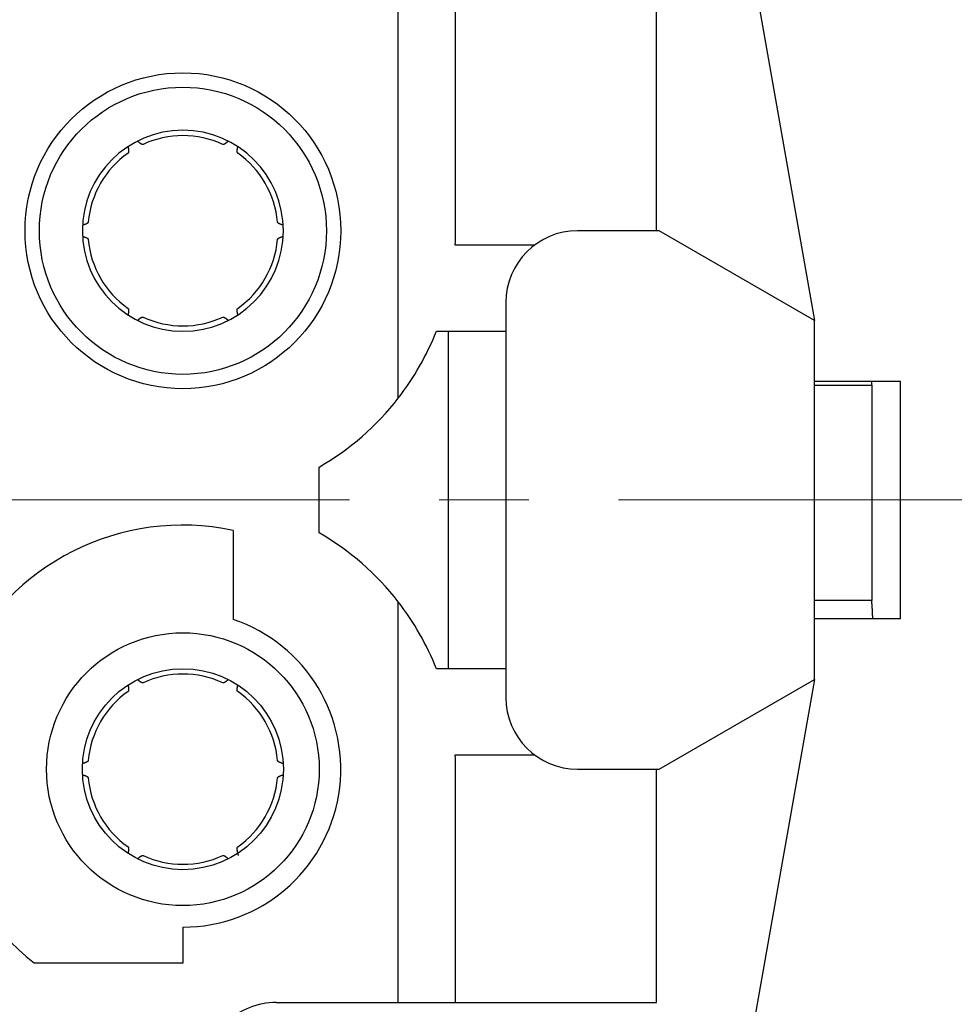
# Model space of a CAD drawing. Extents: x 1745 to 2374, y -1 to 209.
# Drawn here: x 2248 to 2261, y 123 to 136 of the extents above; entities that cross this region are included whole.
import ezdxf

# ---------------------------------------------------------------- set-up
doc = ezdxf.new("R2010")
doc.units = 0
doc.header["$MEASUREMENT"] = 0
doc.header["$PDSIZE"] = -0.01
doc.linetypes.add('CENTER', pattern=[2, 1.25, -0.25, 0.25, -0.25])
doc.layers.get('0').update_dxf_attribs({"linetype": 'CONTINUOUS', "lineweight": 30})
doc.layers.get('Defpoints').update_dxf_attribs({"linetype": 'CONTINUOUS'})
doc.layers.add('cen', color=1, linetype='CENTER', lineweight=13)
doc.styles.add('Romans字体', font='romans.shx', dxfattribs={"width": 0.75})
doc.dimstyles.new('01', dxfattribs={"dimtxt": 3.5, "dimasz": 3, "dimexe": 2, "dimexo": 0.2, "dimgap": 0.8, "dimtad": 1, "dimdsep": 46, "dimtxsty": 'Romans字体', "dimcen": 0, "dimclrd": 1, "dimclre": 6, "dimclrt": 4, "dimadec": 0, "dimazin": 2, "dimtfac": 1, "dimtofl": 0, "dimtmove": 0, "dimatfit": 3, "dimfxl": 1, "dimtolj": 1, "dimtzin": 0, "dimarcsym": 0})

# ---------------------------------------------------------------- blocks, each defined once
blk = doc.blocks.new('*D66')
at = {"color": 6, "lineweight": -2}
for p, q in [((2184.659, 123.055), (2184.659, 96.812)), ((2269.159, 123.055), (2269.159, 96.812))]:
    blk.add_line(p, q, dxfattribs=at)
at = {"color": 1, "lineweight": -2}
blk.add_line((2187.659, 98.812), (2266.159, 98.812), dxfattribs=at)
at = {"color": 1}
for points in [[(2187.659, 99.312), (2187.659, 98.312), (2184.659, 98.812)], [(2266.159, 99.312), (2266.159, 98.312), (2269.159, 98.812)]]:
    blk.add_solid(points, dxfattribs=at)
at = {"layer": 'Defpoints', "color": 0}
for p in [(2184.659, 123.255), (2269.159, 123.255), (2269.159, 98.812)]:
    blk.add_point(p, dxfattribs=at)
at = {"color": 4, "lineweight": 0, "insert": (2226.047, 101.362), "char_height": 3.5, "attachment_point": 5, "style": 'Romans字体'}
blk.add_mtext('\\A1;84.5', dxfattribs=at)

msp = doc.modelspace()

# ---------------------------------------------------------------- linework, layer by layer
at = {"linetype": 'Continuous'}
for p, q in [((2256.959, 133.505), (2256.959, 138.255)), ((2254.159, 133.505), (2254.159, 137.955)), ((2258.186, 137.776), (2259.159, 132.255)), ((2253.359, 131.173), (2253.359, 136.755)), ((2256.994, 133.505), (2255.859, 133.505)), ((2259.159, 132.255), (2256.994, 133.505)), ((2255.259, 133.305), (2254.154, 133.305)), ((2254.859, 132.505), (2254.859, 127.005)), ((2259.159, 127.255), (2259.159, 132.255)), ((2253.892, 132.105), (2254.859, 132.105)), ((2254.059, 127.405), (2254.059, 132.105)), ((2260.359, 131.405), (2259.159, 131.405)), ((2260.359, 128.105), (2260.359, 131.405)), ((2259.159, 131.355), (2259.959, 131.355)), ((2259.959, 131.355), (2259.959, 128.355)), ((2252.259, 129.296), (2252.259, 130.214)), ((2251.059, 129.332), (2251.059, 128.091)), ((2253.359, 122.755), (2253.359, 128.337)), ((2259.959, 128.355), (2259.159, 128.355)), ((2259.159, 128.105), (2260.359, 128.105)), ((2254.859, 127.405), (2253.892, 127.405)), ((2256.994, 126.005), (2259.159, 127.255)), ((2259.159, 127.255), (2258.335, 122.581)), ((2254.154, 126.205), (2255.259, 126.205)), ((2254.159, 122.755), (2254.159, 126.005)), ((2255.859, 126.005), (2256.994, 126.005)), ((2256.959, 122.755), (2256.959, 126.005)), ((2250.359, 123.805), (2250.359, 123.305)), ((2250.359, 123.305), (2248.293, 123.305)), ((2251.659, 122.755), (2253.359, 122.755)), ((2253.359, 122.755), (2256.959, 122.755))]:
    msp.add_line(p, q, dxfattribs=at)
for points in [[(2249.805, 134.708), (2249.804, 134.708, -0.020559), (2249.803, 134.708, -0.020044), (2249.802, 134.707, -0.01924), (2249.801, 134.707, -0.018266), (2249.799, 134.707, -0.017162), (2249.798, 134.707, -0.016051), (2249.797, 134.707, -0.014886), (2249.795, 134.707, -0.013786), (2249.794, 134.707, -0.012694), (2249.792, 134.708, -0.011703), (2249.791, 134.708, -0.010748), (2249.789, 134.709, -0.0099), (2249.788, 134.709, -0.009094), (2249.786, 134.71, -0.008388), (2249.784, 134.711, -0.007721), (2249.783, 134.711, -0.00714), (2249.781, 134.712, -0.006593), (2249.779, 134.713, -0.006116), (2249.777, 134.714, -0.005668), (2249.775, 134.715, -0.005277), (2249.773, 134.717, -0.004907), (2249.771, 134.718, -0.004582), (2249.769, 134.719, -0.004281), (2249.767, 134.721, -0.00402), (2249.765, 134.722, -0.003757), (2249.763, 134.724, -0.003513), (2249.761, 134.725, -0.003331), (2249.758, 134.727, -0.003204), (2249.756, 134.729, -0.002934), (2249.754, 134.731, -0.002599), (2249.751, 134.733, -0.002718), (2249.749, 134.735, -0.003053), (2249.746, 134.737, -0.002184), (2249.744, 134.739, -0.000731), (2249.742, 134.741, -0.002901), (2249.739, 134.744, -0.004542), (2249.734, 134.748, -0.002052), (2249.728, 134.754, -0.00105)], [(2250.991, 134.754), (2250.988, 134.752, -0.001713), (2250.986, 134.749, -0.001788), (2250.983, 134.746, -0.001871), (2250.98, 134.744, -0.001958), (2250.978, 134.742, -0.002055), (2250.975, 134.739, -0.002155), (2250.973, 134.737, -0.002267), (2250.97, 134.735, -0.002383), (2250.968, 134.733, -0.002512), (2250.965, 134.731, -0.002648), (2250.963, 134.729, -0.0028), (2250.961, 134.727, -0.002958), (2250.958, 134.725, -0.003137), (2250.956, 134.724, -0.003325), (2250.954, 134.722, -0.003537), (2250.952, 134.721, -0.00376), (2250.95, 134.719, -0.004014), (2250.948, 134.718, -0.004281), (2250.946, 134.717, -0.004586), (2250.944, 134.715, -0.004909), (2250.942, 134.714, -0.005277), (2250.94, 134.713, -0.005666), (2250.938, 134.712, -0.006118), (2250.936, 134.711, -0.006607), (2250.935, 134.711, -0.007138), (2250.933, 134.71, -0.00767), (2250.931, 134.709, -0.008401), (2250.93, 134.709, -0.009304), (2250.928, 134.708, -0.009851), (2250.927, 134.708, -0.009947), (2250.925, 134.707, -0.011915), (2250.924, 134.707, -0.015582), (2250.922, 134.707, -0.012967), (2250.921, 134.707, -0.004617), (2250.92, 134.707, -0.02004), (2250.918, 134.707, -0.039486), (2250.916, 134.708, -0.021157), (2250.914, 134.708, -0.011561)], [(2249.593, 134.677), (2249.594, 134.673, -0.001713), (2249.595, 134.669, -0.001788), (2249.596, 134.666, -0.001871), (2249.597, 134.662, -0.001959), (2249.598, 134.659, -0.002056), (2249.598, 134.655, -0.002155), (2249.599, 134.652, -0.002267), (2249.6, 134.649, -0.002383), (2249.6, 134.646, -0.002513), (2249.601, 134.643, -0.002648), (2249.601, 134.64, -0.0028), (2249.602, 134.637, -0.002959), (2249.602, 134.634, -0.003138), (2249.602, 134.631, -0.003326), (2249.603, 134.628, -0.003538), (2249.603, 134.626, -0.003762), (2249.603, 134.623, -0.004015), (2249.603, 134.621, -0.004282), (2249.603, 134.618, -0.004588), (2249.603, 134.616, -0.004911), (2249.603, 134.614, -0.005279), (2249.603, 134.612, -0.005667), (2249.603, 134.61, -0.006119), (2249.603, 134.608, -0.006608), (2249.603, 134.606, -0.007139), (2249.603, 134.604, -0.00767), (2249.602, 134.602, -0.0084), (2249.602, 134.601, -0.009303), (2249.602, 134.599, -0.009848), (2249.601, 134.597, -0.009943), (2249.601, 134.596, -0.011909), (2249.6, 134.595, -0.015572), (2249.6, 134.593, -0.012956), (2249.599, 134.592, -0.004613), (2249.599, 134.591, -0.020021), (2249.598, 134.59, -0.039437), (2249.596, 134.589, -0.021126), (2249.594, 134.587, -0.011544)], [(2251.124, 134.587), (2251.124, 134.588, -0.020549), (2251.123, 134.588, -0.020031), (2251.122, 134.589, -0.019225), (2251.121, 134.59, -0.018251), (2251.12, 134.591, -0.017147), (2251.12, 134.592, -0.016036), (2251.119, 134.593, -0.014873), (2251.119, 134.595, -0.013773), (2251.118, 134.596, -0.012682), (2251.118, 134.597, -0.011693), (2251.117, 134.599, -0.010738), (2251.117, 134.601, -0.009891), (2251.117, 134.602, -0.009087), (2251.116, 134.604, -0.008381), (2251.116, 134.606, -0.007716), (2251.116, 134.608, -0.007135), (2251.116, 134.61, -0.006589), (2251.116, 134.612, -0.006112), (2251.116, 134.614, -0.005664), (2251.116, 134.616, -0.005274), (2251.116, 134.618, -0.004905), (2251.116, 134.621, -0.00458), (2251.116, 134.623, -0.004279), (2251.116, 134.626, -0.004019), (2251.116, 134.628, -0.003755), (2251.117, 134.631, -0.003512), (2251.117, 134.634, -0.00333), (2251.117, 134.637, -0.003204), (2251.118, 134.64, -0.002933), (2251.118, 134.643, -0.002598), (2251.119, 134.646, -0.002718), (2251.119, 134.649, -0.003052), (2251.12, 134.652, -0.002183), (2251.121, 134.655, -0.00073), (2251.121, 134.658, -0.002901), (2251.122, 134.662, -0.004542), (2251.124, 134.668, -0.002052), (2251.126, 134.677, -0.00105)], [(2249.04, 133.627), (2249.04, 133.625, -0.020561), (2249.04, 133.624, -0.020045), (2249.039, 133.623, -0.019239), (2249.039, 133.622, -0.018264), (2249.038, 133.621, -0.017159), (2249.038, 133.62, -0.016047), (2249.037, 133.619, -0.014882), (2249.036, 133.618, -0.013782), (2249.035, 133.616, -0.012689), (2249.034, 133.615, -0.011699), (2249.033, 133.614, -0.010744), (2249.032, 133.613, -0.009896), (2249.031, 133.612, -0.009091), (2249.029, 133.611, -0.008384), (2249.028, 133.61, -0.007718), (2249.026, 133.609, -0.007137), (2249.025, 133.608, -0.00659), (2249.023, 133.606, -0.006114), (2249.021, 133.605, -0.005666), (2249.019, 133.604, -0.005275), (2249.017, 133.603, -0.004906), (2249.015, 133.602, -0.004581), (2249.013, 133.601, -0.00428), (2249.011, 133.6, -0.004019), (2249.008, 133.599, -0.003756), (2249.006, 133.598, -0.003512), (2249.003, 133.597, -0.003331), (2249, 133.595, -0.003204), (2248.998, 133.594, -0.002933), (2248.995, 133.593, -0.002598), (2248.992, 133.592, -0.002718), (2248.989, 133.591, -0.003053), (2248.986, 133.59, -0.002184), (2248.983, 133.589, -0.000731), (2248.98, 133.588, -0.002901), (2248.976, 133.587, -0.004542), (2248.97, 133.585, -0.002052), (2248.962, 133.583, -0.00105)], [(2251.757, 133.583), (2251.754, 133.584, -0.001713), (2251.75, 133.585, -0.001788), (2251.746, 133.586, -0.001871), (2251.743, 133.587, -0.001958), (2251.74, 133.588, -0.002055), (2251.736, 133.589, -0.002155), (2251.733, 133.59, -0.002266), (2251.73, 133.591, -0.002382), (2251.727, 133.592, -0.002512), (2251.724, 133.593, -0.002647), (2251.721, 133.594, -0.002799), (2251.719, 133.595, -0.002958), (2251.716, 133.597, -0.003137), (2251.713, 133.598, -0.003324), (2251.711, 133.599, -0.003536), (2251.708, 133.6, -0.003759), (2251.706, 133.601, -0.004012), (2251.704, 133.602, -0.004279), (2251.702, 133.603, -0.004584), (2251.7, 133.604, -0.004907), (2251.698, 133.605, -0.005274), (2251.696, 133.606, -0.005662), (2251.694, 133.608, -0.006114), (2251.693, 133.609, -0.006602), (2251.691, 133.61, -0.007132), (2251.69, 133.611, -0.007663), (2251.688, 133.612, -0.008393), (2251.687, 133.613, -0.009295), (2251.686, 133.614, -0.00984), (2251.685, 133.615, -0.009935), (2251.684, 133.616, -0.0119), (2251.683, 133.618, -0.015561), (2251.682, 133.619, -0.012948), (2251.681, 133.62, -0.004611), (2251.681, 133.621, -0.020011), (2251.68, 133.622, -0.039426), (2251.679, 133.624, -0.021126), (2251.679, 133.627, -0.011545)], [(2248.962, 133.427), (2248.965, 133.426, -0.001713), (2248.969, 133.425, -0.001788), (2248.973, 133.424, -0.001871), (2248.976, 133.423, -0.001959), (2248.979, 133.422, -0.002055), (2248.983, 133.421, -0.002155), (2248.986, 133.42, -0.002267), (2248.989, 133.419, -0.002383), (2248.992, 133.418, -0.002513), (2248.995, 133.417, -0.002648), (2248.998, 133.416, -0.0028), (2249, 133.415, -0.002959), (2249.003, 133.413, -0.003138), (2249.006, 133.412, -0.003326), (2249.008, 133.411, -0.003538), (2249.011, 133.41, -0.003762), (2249.013, 133.409, -0.004015), (2249.015, 133.408, -0.004282), (2249.017, 133.407, -0.004587), (2249.019, 133.406, -0.004911), (2249.021, 133.405, -0.005279), (2249.023, 133.404, -0.005667), (2249.025, 133.402, -0.006119), (2249.026, 133.401, -0.006608), (2249.028, 133.4, -0.007139), (2249.029, 133.399, -0.00767), (2249.031, 133.398, -0.008401), (2249.032, 133.397, -0.009304), (2249.033, 133.396, -0.00985), (2249.034, 133.395, -0.009945), (2249.035, 133.394, -0.011911), (2249.036, 133.392, -0.015575), (2249.037, 133.391, -0.012959), (2249.038, 133.39, -0.004614), (2249.038, 133.389, -0.020026), (2249.039, 133.388, -0.03945), (2249.039, 133.386, -0.021134), (2249.04, 133.383, -0.011548)], [(2251.679, 133.383), (2251.679, 133.384, -0.02054), (2251.679, 133.386, -0.020023), (2251.68, 133.387, -0.019219), (2251.68, 133.388, -0.018246), (2251.681, 133.389, -0.017143), (2251.681, 133.39, -0.016033), (2251.682, 133.391, -0.014871), (2251.683, 133.392, -0.013772), (2251.684, 133.394, -0.012682), (2251.685, 133.395, -0.011693), (2251.686, 133.396, -0.010739), (2251.687, 133.397, -0.009892), (2251.688, 133.398, -0.009088), (2251.69, 133.399, -0.008382), (2251.691, 133.4, -0.007717), (2251.693, 133.401, -0.007136), (2251.694, 133.402, -0.00659), (2251.696, 133.404, -0.006113), (2251.698, 133.405, -0.005666), (2251.7, 133.406, -0.005275), (2251.702, 133.407, -0.004906), (2251.704, 133.408, -0.004581), (2251.706, 133.409, -0.00428), (2251.708, 133.41, -0.004019), (2251.711, 133.411, -0.003756), (2251.713, 133.412, -0.003512), (2251.716, 133.413, -0.003331), (2251.719, 133.415, -0.003204), (2251.721, 133.416, -0.002933), (2251.724, 133.417, -0.002599), (2251.727, 133.418, -0.002718), (2251.73, 133.419, -0.003053), (2251.733, 133.42, -0.002184), (2251.736, 133.421, -0.000731), (2251.739, 133.422, -0.002901), (2251.743, 133.423, -0.004542), (2251.749, 133.425, -0.002052), (2251.757, 133.427, -0.00105)], [(2249.594, 132.423), (2249.595, 132.422, -0.020557), (2249.596, 132.422, -0.020043), (2249.597, 132.421, -0.019239), (2249.598, 132.42, -0.018266), (2249.598, 132.419, -0.017162), (2249.599, 132.418, -0.016052), (2249.6, 132.417, -0.014887), (2249.6, 132.415, -0.013787), (2249.601, 132.414, -0.012695), (2249.601, 132.412, -0.011705), (2249.602, 132.411, -0.010749), (2249.602, 132.409, -0.009901), (2249.602, 132.408, -0.009095), (2249.603, 132.406, -0.008389), (2249.603, 132.404, -0.007722), (2249.603, 132.402, -0.007141), (2249.603, 132.4, -0.006594), (2249.603, 132.398, -0.006117), (2249.603, 132.396, -0.005669), (2249.603, 132.394, -0.005278), (2249.603, 132.392, -0.004908), (2249.603, 132.389, -0.004583), (2249.603, 132.387, -0.004282), (2249.603, 132.384, -0.004021), (2249.603, 132.382, -0.003757), (2249.602, 132.379, -0.003513), (2249.602, 132.376, -0.003332), (2249.602, 132.373, -0.003205), (2249.601, 132.37, -0.002934), (2249.601, 132.367, -0.002599), (2249.6, 132.364, -0.002719), (2249.6, 132.361, -0.003053), (2249.599, 132.358, -0.002184), (2249.598, 132.355, -0.000731), (2249.598, 132.352, -0.002901), (2249.597, 132.348, -0.004542), (2249.595, 132.341, -0.002052), (2249.593, 132.333, -0.00105)], [(2251.126, 132.333), (2251.125, 132.337, -0.001713), (2251.124, 132.341, -0.001788), (2251.123, 132.344, -0.001871), (2251.122, 132.348, -0.001958), (2251.121, 132.351, -0.002055), (2251.121, 132.355, -0.002155), (2251.12, 132.358, -0.002267), (2251.119, 132.361, -0.002382), (2251.119, 132.364, -0.002512), (2251.118, 132.367, -0.002647), (2251.118, 132.37, -0.002799), (2251.117, 132.373, -0.002958), (2251.117, 132.376, -0.003137), (2251.117, 132.379, -0.003324), (2251.116, 132.382, -0.003537), (2251.116, 132.384, -0.00376), (2251.116, 132.387, -0.004013), (2251.116, 132.389, -0.00428), (2251.116, 132.392, -0.004585), (2251.116, 132.394, -0.004908), (2251.116, 132.396, -0.005276), (2251.116, 132.398, -0.005664), (2251.116, 132.4, -0.006116), (2251.116, 132.402, -0.006605), (2251.116, 132.404, -0.007135), (2251.116, 132.406, -0.007666), (2251.117, 132.408, -0.008397), (2251.117, 132.409, -0.0093), (2251.117, 132.411, -0.009846), (2251.118, 132.413, -0.009941), (2251.118, 132.414, -0.011908), (2251.119, 132.415, -0.015571), (2251.119, 132.417, -0.012957), (2251.12, 132.418, -0.004614), (2251.12, 132.419, -0.020025), (2251.121, 132.42, -0.039456), (2251.123, 132.421, -0.021141), (2251.124, 132.423, -0.011553)], [(2249.728, 132.256), (2249.73, 132.258, -0.001713), (2249.733, 132.261, -0.001788), (2249.736, 132.263, -0.001871), (2249.739, 132.266, -0.001958), (2249.741, 132.268, -0.002055), (2249.744, 132.271, -0.002155), (2249.746, 132.273, -0.002267), (2249.749, 132.275, -0.002382), (2249.751, 132.277, -0.002512), (2249.754, 132.279, -0.002647), (2249.756, 132.281, -0.002799), (2249.758, 132.283, -0.002958), (2249.761, 132.285, -0.003137), (2249.763, 132.286, -0.003324), (2249.765, 132.288, -0.003537), (2249.767, 132.289, -0.00376), (2249.769, 132.291, -0.004013), (2249.771, 132.292, -0.00428), (2249.773, 132.293, -0.004585), (2249.775, 132.295, -0.004908), (2249.777, 132.296, -0.005275), (2249.779, 132.297, -0.005663), (2249.781, 132.298, -0.006115), (2249.783, 132.299, -0.006604), (2249.784, 132.299, -0.007134), (2249.786, 132.3, -0.007665), (2249.788, 132.301, -0.008395), (2249.789, 132.301, -0.009297), (2249.791, 132.302, -0.009843), (2249.792, 132.302, -0.009938), (2249.794, 132.302, -0.011903), (2249.795, 132.303, -0.015565), (2249.797, 132.303, -0.012952), (2249.798, 132.303, -0.004612), (2249.799, 132.303, -0.020016), (2249.801, 132.303, -0.039436), (2249.803, 132.302, -0.021131), (2249.805, 132.302, -0.011548)], [(2250.914, 132.302), (2250.915, 132.302, -0.02057), (2250.916, 132.302, -0.020051), (2250.917, 132.303, -0.019243), (2250.918, 132.303, -0.018266), (2250.92, 132.303, -0.017159), (2250.921, 132.303, -0.016046), (2250.922, 132.303, -0.01488), (2250.924, 132.303, -0.013779), (2250.925, 132.302, -0.012686), (2250.927, 132.302, -0.011695), (2250.928, 132.302, -0.01074), (2250.93, 132.301, -0.009892), (2250.931, 132.301, -0.009087), (2250.933, 132.3, -0.008381), (2250.935, 132.299, -0.007715), (2250.936, 132.299, -0.007134), (2250.938, 132.298, -0.006587), (2250.94, 132.297, -0.006111), (2250.942, 132.296, -0.005663), (2250.944, 132.295, -0.005273), (2250.946, 132.293, -0.004904), (2250.948, 132.292, -0.004579), (2250.95, 132.291, -0.004278), (2250.952, 132.289, -0.004017), (2250.954, 132.288, -0.003754), (2250.956, 132.286, -0.003511), (2250.958, 132.285, -0.003329), (2250.961, 132.283, -0.003203), (2250.963, 132.281, -0.002932), (2250.965, 132.279, -0.002598), (2250.968, 132.277, -0.002717), (2250.97, 132.275, -0.003052), (2250.973, 132.273, -0.002183), (2250.975, 132.271, -0.00073), (2250.977, 132.269, -0.002901), (2250.98, 132.266, -0.004542), (2250.985, 132.262, -0.002052), (2250.991, 132.256, -0.00105)], [(2259.959, 131.355), (2259.959, 131.355, 0.00501), (2259.959, 131.355, 0.00042), (2259.959, 131.355, 0.000166), (2259.96, 131.355, 0.000131), (2259.96, 131.356, 0.000106), (2259.96, 131.356, 0.000092), (2259.96, 131.357, 0.000082), (2259.96, 131.357, 0.00008), (2259.96, 131.358, 0.000075), (2259.96, 131.358, 0.000074), (2259.96, 131.359, 0.000072), (2259.96, 131.36, 0.000072), (2259.96, 131.36, 0.00007), (2259.96, 131.361, 0.00007), (2259.96, 131.362, 0.000069), (2259.96, 131.363, 0.000069), (2259.96, 131.364, 0.000068), (2259.96, 131.365, 0.000069), (2259.96, 131.366, 0.000068), (2259.96, 131.368, 0.000068), (2259.96, 131.369, 0.000068), (2259.961, 131.37, 0.000068), (2259.961, 131.372, 0.000068), (2259.961, 131.373, 0.000068), (2259.961, 131.375, 0.000067), (2259.961, 131.376, 0.000067), (2259.961, 131.378, 0.000068), (2259.961, 131.38, 0.00007), (2259.961, 131.381, 0.000067), (2259.961, 131.383, 0.000062), (2259.961, 131.385, 0.00007), (2259.962, 131.387, 0.000086), (2259.962, 131.389, 0.000061), (2259.962, 131.391, 0.000014), (2259.962, 131.393, 0.000094), (2259.962, 131.396, 0.000161), (2259.962, 131.4, 0.000073), (2259.963, 131.405, 0.000036)], [(2259.973, 128.105), (2259.973, 128.117, 0.000153), (2259.972, 128.129, 0.000164), (2259.972, 128.14, 0.000168), (2259.971, 128.152, 0.000164), (2259.971, 128.163, 0.000163), (2259.97, 128.173, 0.000163), (2259.97, 128.184, 0.000163), (2259.969, 128.194, 0.000162), (2259.968, 128.203, 0.000162), (2259.968, 128.213, 0.000161), (2259.967, 128.222, 0.000161), (2259.967, 128.231, 0.00016), (2259.967, 128.24, 0.00016), (2259.966, 128.248, 0.000159), (2259.966, 128.256, 0.000159), (2259.965, 128.264, 0.000158), (2259.965, 128.271, 0.000158), (2259.964, 128.278, 0.000157), (2259.964, 128.285, 0.000157), (2259.964, 128.291, 0.000156), (2259.963, 128.297, 0.000156), (2259.963, 128.303, 0.000155), (2259.962, 128.309, 0.000156), (2259.962, 128.314, 0.000154), (2259.962, 128.319, 0.000155), (2259.962, 128.324, 0.000153), (2259.961, 128.328, 0.000154), (2259.961, 128.332, 0.000152), (2259.961, 128.336, 0.000154), (2259.961, 128.339, 0.00015), (2259.96, 128.342, 0.000154), (2259.96, 128.345, 0.000154), (2259.96, 128.347, 0.000153), (2259.96, 128.349, 0.000139), (2259.96, 128.351, 0.000159), (2259.96, 128.352, 0.000181), (2259.96, 128.354, 0.000203), (2259.959, 128.355, 0.00028)], [(2249.593, 127.177), (2249.594, 127.173, -0.001713), (2249.595, 127.169, -0.001788), (2249.596, 127.166, -0.001871), (2249.597, 127.162, -0.001959), (2249.598, 127.159, -0.002055), (2249.598, 127.155, -0.002155), (2249.599, 127.152, -0.002267), (2249.6, 127.149, -0.002383), (2249.6, 127.146, -0.002513), (2249.601, 127.143, -0.002648), (2249.601, 127.14, -0.0028), (2249.602, 127.137, -0.002959), (2249.602, 127.134, -0.003138), (2249.602, 127.131, -0.003326), (2249.603, 127.128, -0.003538), (2249.603, 127.126, -0.003762), (2249.603, 127.123, -0.004015), (2249.603, 127.121, -0.004283), (2249.603, 127.118, -0.004588), (2249.603, 127.116, -0.004911), (2249.603, 127.114, -0.005279), (2249.603, 127.112, -0.005667), (2249.603, 127.11, -0.006119), (2249.603, 127.108, -0.006609), (2249.603, 127.106, -0.007139), (2249.603, 127.104, -0.007671), (2249.602, 127.102, -0.008402), (2249.602, 127.101, -0.009304), (2249.602, 127.099, -0.00985), (2249.601, 127.097, -0.009945), (2249.601, 127.096, -0.011912), (2249.6, 127.095, -0.015576), (2249.6, 127.093, -0.01296), (2249.599, 127.092, -0.004615), (2249.599, 127.091, -0.020028), (2249.598, 127.09, -0.039452), (2249.596, 127.089, -0.021134), (2249.594, 127.087, -0.011548)], [(2249.805, 127.208), (2249.804, 127.208, -0.020552), (2249.803, 127.208, -0.020034), (2249.802, 127.207, -0.019226), (2249.801, 127.207, -0.018251), (2249.799, 127.207, -0.017146), (2249.798, 127.207, -0.016034), (2249.797, 127.207, -0.01487), (2249.795, 127.207, -0.013771), (2249.794, 127.207, -0.012679), (2249.792, 127.208, -0.01169), (2249.791, 127.208, -0.010736), (2249.789, 127.209, -0.009889), (2249.788, 127.209, -0.009084), (2249.786, 127.21, -0.008379), (2249.784, 127.211, -0.007713), (2249.783, 127.211, -0.007133), (2249.781, 127.212, -0.006587), (2249.779, 127.213, -0.00611), (2249.777, 127.214, -0.005663), (2249.775, 127.215, -0.005273), (2249.773, 127.217, -0.004903), (2249.771, 127.218, -0.004579), (2249.769, 127.219, -0.004278), (2249.767, 127.221, -0.004018), (2249.765, 127.222, -0.003754), (2249.763, 127.224, -0.003511), (2249.761, 127.225, -0.00333), (2249.758, 127.227, -0.003203), (2249.756, 127.229, -0.002932), (2249.754, 127.231, -0.002598), (2249.751, 127.233, -0.002717), (2249.749, 127.235, -0.003052), (2249.746, 127.237, -0.002183), (2249.744, 127.239, -0.00073), (2249.742, 127.241, -0.002901), (2249.739, 127.244, -0.004542), (2249.734, 127.248, -0.002052), (2249.728, 127.254, -0.00105)], [(2250.991, 127.254), (2250.988, 127.252, -0.001713), (2250.986, 127.249, -0.001787), (2250.983, 127.246, -0.001871), (2250.98, 127.244, -0.001958), (2250.978, 127.242, -0.002055), (2250.975, 127.239, -0.002154), (2250.973, 127.237, -0.002266), (2250.97, 127.235, -0.002382), (2250.968, 127.233, -0.002512), (2250.965, 127.231, -0.002647), (2250.963, 127.229, -0.002798), (2250.961, 127.227, -0.002957), (2250.958, 127.225, -0.003136), (2250.956, 127.224, -0.003323), (2250.954, 127.222, -0.003535), (2250.952, 127.221, -0.003758), (2250.95, 127.219, -0.004011), (2250.948, 127.218, -0.004278), (2250.946, 127.217, -0.004583), (2250.944, 127.215, -0.004905), (2250.942, 127.214, -0.005273), (2250.94, 127.213, -0.00566), (2250.938, 127.212, -0.006112), (2250.936, 127.211, -0.006601), (2250.935, 127.211, -0.007131), (2250.933, 127.21, -0.007662), (2250.931, 127.209, -0.008392), (2250.93, 127.209, -0.009294), (2250.928, 127.208, -0.00984), (2250.927, 127.208, -0.009936), (2250.925, 127.207, -0.011901), (2250.924, 127.207, -0.015564), (2250.922, 127.207, -0.012952), (2250.921, 127.207, -0.004613), (2250.92, 127.207, -0.020019), (2250.918, 127.207, -0.039451), (2250.916, 127.208, -0.021143), (2250.914, 127.208, -0.011555)], [(2251.124, 127.087), (2251.124, 127.088, -0.020557), (2251.123, 127.088, -0.02004), (2251.122, 127.089, -0.019233), (2251.121, 127.09, -0.018258), (2251.12, 127.091, -0.017153), (2251.12, 127.092, -0.016042), (2251.119, 127.093, -0.014877), (2251.119, 127.095, -0.013777), (2251.118, 127.096, -0.012685), (2251.118, 127.097, -0.011696), (2251.117, 127.099, -0.010741), (2251.117, 127.101, -0.009893), (2251.117, 127.102, -0.009088), (2251.116, 127.104, -0.008382), (2251.116, 127.106, -0.007716), (2251.116, 127.108, -0.007135), (2251.116, 127.11, -0.006589), (2251.116, 127.112, -0.006112), (2251.116, 127.114, -0.005665), (2251.116, 127.116, -0.005274), (2251.116, 127.118, -0.004905), (2251.116, 127.121, -0.00458), (2251.116, 127.123, -0.004279), (2251.116, 127.126, -0.004019), (2251.116, 127.128, -0.003755), (2251.117, 127.131, -0.003512), (2251.117, 127.134, -0.00333), (2251.117, 127.137, -0.003203), (2251.118, 127.14, -0.002933), (2251.118, 127.143, -0.002598), (2251.119, 127.146, -0.002718), (2251.119, 127.149, -0.003052), (2251.12, 127.152, -0.002183), (2251.121, 127.155, -0.00073), (2251.121, 127.158, -0.002901), (2251.122, 127.162, -0.004542), (2251.124, 127.168, -0.002052), (2251.126, 127.177, -0.00105)], [(2249.04, 126.127), (2249.04, 126.125, -0.020556), (2249.04, 126.124, -0.02004), (2249.039, 126.123, -0.019236), (2249.039, 126.122, -0.018262), (2249.038, 126.121, -0.017158), (2249.038, 126.12, -0.016047), (2249.037, 126.119, -0.014882), (2249.036, 126.118, -0.013782), (2249.035, 126.116, -0.01269), (2249.034, 126.115, -0.0117), (2249.033, 126.114, -0.010745), (2249.032, 126.113, -0.009897), (2249.031, 126.112, -0.009092), (2249.029, 126.111, -0.008386), (2249.028, 126.11, -0.00772), (2249.026, 126.109, -0.007138), (2249.025, 126.108, -0.006592), (2249.023, 126.106, -0.006115), (2249.021, 126.105, -0.005667), (2249.019, 126.104, -0.005276), (2249.017, 126.103, -0.004907), (2249.015, 126.102, -0.004582), (2249.013, 126.101, -0.00428), (2249.011, 126.1, -0.00402), (2249.008, 126.099, -0.003756), (2249.006, 126.098, -0.003513), (2249.003, 126.097, -0.003331), (2249, 126.095, -0.003204), (2248.998, 126.094, -0.002933), (2248.995, 126.093, -0.002599), (2248.992, 126.092, -0.002718), (2248.989, 126.091, -0.003053), (2248.986, 126.09, -0.002184), (2248.983, 126.089, -0.000731), (2248.98, 126.088, -0.002901), (2248.976, 126.087, -0.004542), (2248.97, 126.085, -0.002052), (2248.962, 126.083, -0.00105)], [(2251.757, 126.083), (2251.754, 126.084, -0.001713), (2251.75, 126.085, -0.001788), (2251.746, 126.086, -0.001871), (2251.743, 126.087, -0.001958), (2251.74, 126.088, -0.002055), (2251.736, 126.089, -0.002155), (2251.733, 126.09, -0.002267), (2251.73, 126.091, -0.002383), (2251.727, 126.092, -0.002512), (2251.724, 126.093, -0.002648), (2251.721, 126.094, -0.0028), (2251.719, 126.095, -0.002958), (2251.716, 126.097, -0.003137), (2251.713, 126.098, -0.003325), (2251.711, 126.099, -0.003537), (2251.708, 126.1, -0.00376), (2251.706, 126.101, -0.004013), (2251.704, 126.102, -0.00428), (2251.702, 126.103, -0.004585), (2251.7, 126.104, -0.004908), (2251.698, 126.105, -0.005275), (2251.696, 126.106, -0.005663), (2251.694, 126.108, -0.006115), (2251.693, 126.109, -0.006604), (2251.691, 126.11, -0.007134), (2251.69, 126.111, -0.007664), (2251.688, 126.112, -0.008395), (2251.687, 126.113, -0.009296), (2251.686, 126.114, -0.009842), (2251.685, 126.115, -0.009937), (2251.684, 126.116, -0.011901), (2251.683, 126.118, -0.015562), (2251.682, 126.119, -0.012949), (2251.681, 126.12, -0.004611), (2251.681, 126.121, -0.02001), (2251.68, 126.122, -0.039422), (2251.679, 126.124, -0.021122), (2251.679, 126.127, -0.011543)], [(2248.962, 125.927), (2248.965, 125.926, -0.001713), (2248.969, 125.925, -0.001788), (2248.973, 125.924, -0.001871), (2248.976, 125.923, -0.001958), (2248.979, 125.922, -0.002055), (2248.983, 125.921, -0.002155), (2248.986, 125.92, -0.002267), (2248.989, 125.919, -0.002383), (2248.992, 125.918, -0.002513), (2248.995, 125.917, -0.002648), (2248.998, 125.916, -0.0028), (2249, 125.915, -0.002959), (2249.003, 125.913, -0.003138), (2249.006, 125.912, -0.003325), (2249.008, 125.911, -0.003538), (2249.011, 125.91, -0.003761), (2249.013, 125.909, -0.004014), (2249.015, 125.908, -0.004282), (2249.017, 125.907, -0.004587), (2249.019, 125.906, -0.00491), (2249.021, 125.905, -0.005278), (2249.023, 125.904, -0.005666), (2249.025, 125.902, -0.006118), (2249.026, 125.901, -0.006607), (2249.028, 125.9, -0.007137), (2249.029, 125.899, -0.007669), (2249.031, 125.898, -0.0084), (2249.032, 125.897, -0.009302), (2249.033, 125.896, -0.009848), (2249.034, 125.895, -0.009943), (2249.035, 125.894, -0.01191), (2249.036, 125.892, -0.015574), (2249.037, 125.891, -0.012959), (2249.038, 125.89, -0.004614), (2249.038, 125.889, -0.020026), (2249.039, 125.888, -0.039454), (2249.039, 125.886, -0.021138), (2249.04, 125.883, -0.01155)], [(2251.679, 125.883), (2251.679, 125.885, -0.020545), (2251.679, 125.886, -0.020027), (2251.68, 125.887, -0.019222), (2251.68, 125.888, -0.018248), (2251.681, 125.889, -0.017144), (2251.681, 125.89, -0.016034), (2251.682, 125.891, -0.01487), (2251.683, 125.892, -0.013771), (2251.684, 125.894, -0.012681), (2251.685, 125.895, -0.011692), (2251.686, 125.896, -0.010737), (2251.687, 125.897, -0.009891), (2251.688, 125.898, -0.009086), (2251.69, 125.899, -0.008381), (2251.691, 125.9, -0.007715), (2251.693, 125.901, -0.007135), (2251.694, 125.902, -0.006588), (2251.696, 125.904, -0.006112), (2251.698, 125.905, -0.005664), (2251.7, 125.906, -0.005274), (2251.702, 125.907, -0.004905), (2251.704, 125.908, -0.00458), (2251.706, 125.909, -0.004279), (2251.708, 125.91, -0.004019), (2251.711, 125.911, -0.003755), (2251.713, 125.912, -0.003512), (2251.716, 125.913, -0.00333), (2251.719, 125.915, -0.003204), (2251.721, 125.916, -0.002933), (2251.724, 125.917, -0.002598), (2251.727, 125.918, -0.002718), (2251.73, 125.919, -0.003052), (2251.733, 125.92, -0.002184), (2251.736, 125.921, -0.000731), (2251.739, 125.922, -0.002901), (2251.743, 125.923, -0.004542), (2251.749, 125.925, -0.002052), (2251.757, 125.927, -0.00105)], [(2249.594, 124.923), (2249.595, 124.922, -0.020549), (2249.596, 124.922, -0.020035), (2249.597, 124.921, -0.019231), (2249.598, 124.92, -0.018259), (2249.598, 124.919, -0.017156), (2249.599, 124.918, -0.016046), (2249.6, 124.917, -0.014883), (2249.6, 124.915, -0.013783), (2249.601, 124.914, -0.012692), (2249.601, 124.912, -0.011702), (2249.602, 124.911, -0.010747), (2249.602, 124.909, -0.009899), (2249.602, 124.908, -0.009094), (2249.603, 124.906, -0.008388), (2249.603, 124.904, -0.007722), (2249.603, 124.902, -0.00714), (2249.603, 124.9, -0.006593), (2249.603, 124.898, -0.006116), (2249.603, 124.896, -0.005668), (2249.603, 124.894, -0.005278), (2249.603, 124.892, -0.004908), (2249.603, 124.889, -0.004583), (2249.603, 124.887, -0.004282), (2249.603, 124.884, -0.004021), (2249.603, 124.882, -0.003757), (2249.602, 124.879, -0.003514), (2249.602, 124.876, -0.003332), (2249.602, 124.873, -0.003205), (2249.601, 124.87, -0.002934), (2249.601, 124.867, -0.002599), (2249.6, 124.864, -0.002719), (2249.6, 124.861, -0.003053), (2249.599, 124.858, -0.002184), (2249.598, 124.855, -0.000731), (2249.598, 124.852, -0.002902), (2249.597, 124.848, -0.004543), (2249.595, 124.841, -0.002052), (2249.593, 124.833, -0.00105)], [(2251.135, 124.801), (2251.133, 124.806, -0.001502), (2251.131, 124.811, -0.001569), (2251.13, 124.816, -0.001643), (2251.129, 124.821, -0.001721), (2251.127, 124.826, -0.001808), (2251.126, 124.831, -0.001898), (2251.125, 124.835, -0.001998), (2251.124, 124.84, -0.002103), (2251.123, 124.844, -0.002221), (2251.122, 124.848, -0.002345), (2251.121, 124.852, -0.002484), (2251.12, 124.856, -0.002631), (2251.119, 124.86, -0.002797), (2251.119, 124.864, -0.002972), (2251.118, 124.868, -0.003171), (2251.118, 124.871, -0.003382), (2251.117, 124.875, -0.003624), (2251.117, 124.878, -0.00388), (2251.116, 124.881, -0.004176), (2251.116, 124.884, -0.004493), (2251.116, 124.887, -0.004857), (2251.116, 124.89, -0.005246), (2251.116, 124.893, -0.005706), (2251.116, 124.896, -0.006209), (2251.116, 124.898, -0.006767), (2251.116, 124.901, -0.00734), (2251.116, 124.903, -0.008128), (2251.116, 124.905, -0.009109), (2251.116, 124.907, -0.009777), (2251.117, 124.909, -0.010007), (2251.117, 124.911, -0.012174), (2251.118, 124.913, -0.016231), (2251.118, 124.915, -0.013799), (2251.119, 124.916, -0.004963), (2251.12, 124.918, -0.021826), (2251.121, 124.919, -0.044722), (2251.122, 124.921, -0.024677), (2251.124, 124.923, -0.013623)], [(2249.728, 124.756), (2249.73, 124.758, -0.001713), (2249.733, 124.761, -0.001788), (2249.736, 124.763, -0.001871), (2249.739, 124.766, -0.001958), (2249.741, 124.768, -0.002055), (2249.744, 124.771, -0.002155), (2249.746, 124.773, -0.002266), (2249.749, 124.775, -0.002382), (2249.751, 124.777, -0.002512), (2249.754, 124.779, -0.002647), (2249.756, 124.781, -0.002799), (2249.758, 124.783, -0.002958), (2249.761, 124.785, -0.003136), (2249.763, 124.786, -0.003324), (2249.765, 124.788, -0.003536), (2249.767, 124.789, -0.003759), (2249.769, 124.791, -0.004012), (2249.771, 124.792, -0.004279), (2249.773, 124.793, -0.004584), (2249.775, 124.795, -0.004907), (2249.777, 124.796, -0.005274), (2249.779, 124.797, -0.005662), (2249.781, 124.798, -0.006113), (2249.783, 124.799, -0.006602), (2249.784, 124.799, -0.007132), (2249.786, 124.8, -0.007662), (2249.788, 124.801, -0.008392), (2249.789, 124.801, -0.009294), (2249.791, 124.802, -0.009839), (2249.792, 124.802, -0.009934), (2249.794, 124.802, -0.011899), (2249.795, 124.803, -0.01556), (2249.797, 124.803, -0.012947), (2249.798, 124.803, -0.004611), (2249.799, 124.803, -0.02001), (2249.801, 124.803, -0.039425), (2249.803, 124.802, -0.021127), (2249.805, 124.802, -0.011546)], [(2250.914, 124.802), (2250.915, 124.802, -0.020568), (2250.916, 124.802, -0.020049), (2250.917, 124.803, -0.019239), (2250.918, 124.803, -0.018262), (2250.92, 124.803, -0.017155), (2250.921, 124.803, -0.016041), (2250.922, 124.803, -0.014875), (2250.924, 124.803, -0.013774), (2250.925, 124.802, -0.012682), (2250.927, 124.802, -0.011691), (2250.928, 124.802, -0.010736), (2250.93, 124.801, -0.009889), (2250.931, 124.801, -0.009084), (2250.933, 124.8, -0.008378), (2250.935, 124.799, -0.007712), (2250.936, 124.799, -0.007132), (2250.938, 124.798, -0.006585), (2250.94, 124.797, -0.006109), (2250.942, 124.796, -0.005662), (2250.944, 124.795, -0.005271), (2250.946, 124.793, -0.004902), (2250.948, 124.792, -0.004578), (2250.95, 124.791, -0.004277), (2250.952, 124.789, -0.004017), (2250.954, 124.788, -0.003753), (2250.956, 124.786, -0.00351), (2250.958, 124.785, -0.003329), (2250.961, 124.783, -0.003202), (2250.963, 124.781, -0.002932), (2250.965, 124.779, -0.002597), (2250.968, 124.777, -0.002717), (2250.97, 124.775, -0.003051), (2250.973, 124.773, -0.002183), (2250.975, 124.771, -0.00073), (2250.977, 124.769, -0.0029), (2250.98, 124.766, -0.004541), (2250.985, 124.762, -0.002052), (2250.991, 124.756, -0.00105)]]:
    msp.add_lwpolyline(points, format="xyb", dxfattribs=at)
for centre, radius in [((2250.359, 133.505), 2.2), ((2250.359, 133.505), 2), ((2250.359, 126.005), 1.9), ((2250.359, 126.005), 1.4)]:
    msp.add_circle(centre, radius, dxfattribs=at)
for centre, radius, start, end in [((2250.359, 133.505), 1.4, 0, 270), ((2250.359, 133.505), 1.325, 65.2661, 114.7339), ((2250.359, 133.505), 1.325, 125.2661, 174.7339), ((2250.359, 133.505), 1.325, 5.2661, 54.7339), ((2250.359, 133.505), 1.4, 270, 0), ((2250.359, 133.505), 3.8, 356.983, 0), ((2255.859, 132.505), 1, 90, 180), ((2250.359, 133.505), 1.325, 185.2661, 234.7339), ((2250.359, 133.505), 1.325, 305.2661, 354.7339), ((2250.359, 133.505), 1.325, 245.2661, 294.7339), ((2250.359, 133.505), 3.8, 322.1363, 338.3817), ((2250.359, 133.505), 3.8, 300, 322.1363), ((2250.359, 126.005), 3.4, 78.1188, 232.572), ((2250.359, 126.005), 3.8, 37.8636, 60), ((2250.359, 126.005), 3.8, 21.6183, 37.8636), ((2250.359, 126.005), 2.2, 270, 71.447), ((2250.359, 126.005), 1.325, 65.2661, 114.7339), ((2250.359, 126.005), 1.325, 125.2661, 174.7339), ((2250.359, 126.005), 1.325, 5.2661, 54.7339), ((2255.859, 127.005), 1, 180, 270), ((2250.359, 126.005), 3.8, 0, 3.017), ((2250.359, 126.005), 1.325, 185.2661, 234.7339), ((2250.359, 126.005), 1.325, 305.2661, 354.7339), ((2250.359, 126.005), 1.325, 245.2661, 294.7339), ((2251.659, 121.755), 1, 90, 134.0504)]:
    msp.add_arc(centre, radius, start, end, dxfattribs=at)
at = {"layer": 'cen', "ltscale": 5}
msp.add_line((2272.681, 129.755), (2181.858, 129.755), dxfattribs=at)

# ---------------------------------------------------------------- dimensions: what is measured, and where the dimension line sits
at = {"lineweight": 0}
dim = msp.add_linear_dim(base=(2269.159, 98.812), p1=(2184.659, 123.255), p2=(2269.159, 123.255), dimstyle='01', dxfattribs=at)
dim.commit()
dim.dimension.update_dxf_attribs({"geometry": '*D66', "text_midpoint": (2226.047, 98.812), "dimtype": 160})

doc.saveas('drawing.dxf')
